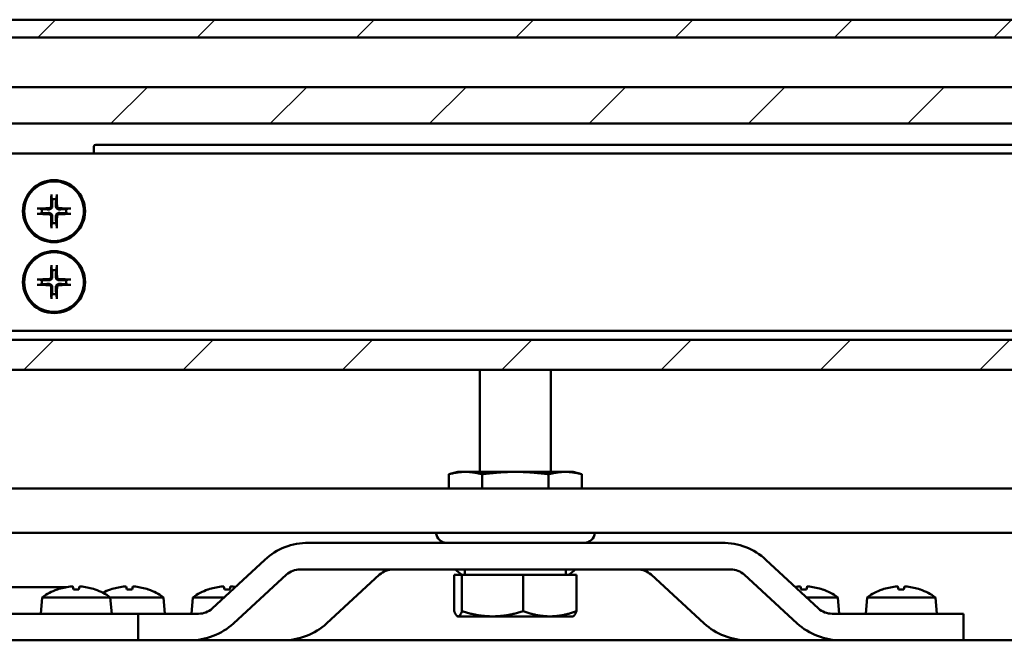
# Model space of a CAD drawing. Units: millimetres. Extents: x 73 to 1736, y 93 to 1196.
# Drawn here: x 1120 to 1203, y 478 to 530 of the extents above; entities that cross this region are included whole.
import ezdxf

# ---------------------------------------------------------------- set-up
doc = ezdxf.new("R2010")
doc.units = ezdxf.units.MM
doc.header["$LTSCALE"] = 3
doc.layers.add('Schraffur (ISO)', color=7, linetype='Continuous', lineweight=18)
doc.layers.add('Sichtbar (ISO)', color=7, linetype='Continuous', lineweight=50)

msp = doc.modelspace()

# ---------------------------------------------------------------- hatches: boundary and pattern name
at = {"layer": 'Schraffur (ISO)'}
h = msp.add_hatch(dxfattribs=at)
h.set_pattern_fill('ANSI31', color=256, scale=76.2, style=0)
h.set_pattern_definition([(45, (0, 0), (-6.73519, 6.73519), [])])
h.paths.add_polyline_path([(709.1825, 500.729), (709.1825, 503.2735), (357.9374, 503.2735), (357.9374, 500.729)])
h.paths.add_polyline_path([(709.1825, 521.5676), (709.1825, 524.654), (357.9374, 524.654), (357.9374, 521.5676)])
h.paths.add_polyline_path([(709.1825, 528.854), (709.1825, 530.354), (357.9374, 530.354), (357.9374, 528.854)])
h.paths.add_polyline_path([(712.9325, 524.654), (712.9325, 521.5676), (1729.1774, 521.5676), (1729.1774, 524.654)])
h.paths.add_polyline_path([(712.9325, 503.2735), (712.9325, 500.729), (1729.1774, 500.729), (1729.1774, 503.2735)])
h.paths.add_polyline_path([(712.9325, 530.354), (712.9325, 528.854), (1729.1774, 528.854), (1729.1774, 530.354)])

# ---------------------------------------------------------------- linework, layer by layer
at = {"layer": 'Sichtbar (ISO)'}
for p, q in [((712.9325, 530.354), (1729.1774, 530.354)), ((1729.1774, 528.854), (712.9325, 528.854)), ((712.9325, 524.654), (1729.1774, 524.654)), ((1729.1774, 521.5676), (712.9325, 521.5676)), ((1126.2957, 519.629), (1126.2957, 519.029)), ((1261.1457, 519.779), (1126.4457, 519.779)), ((1584.1707, 519.029), (1119.1707, 519.029)), ((1122.6973, 515.4547), (1122.7473, 515.1625)), ((1123.094, 515.1625), (1123.1441, 515.4547)), ((1121.9122, 514.3273), (1121.6199, 514.3774)), ((1121.6199, 513.9306), (1121.9122, 513.9806)), ((1124.2214, 514.3774), (1123.9292, 514.3273)), ((1123.9292, 513.9806), (1124.2214, 513.9306)), ((1122.7473, 513.1455), (1122.6973, 512.8532)), ((1123.1441, 512.8532), (1123.094, 513.1455)), ((1122.6973, 509.4547), (1122.7473, 509.1625)), ((1123.094, 509.1625), (1123.1441, 509.4547)), ((1121.9122, 508.3273), (1121.6199, 508.3774)), ((1121.6199, 507.9306), (1121.9122, 507.9806)), ((1124.2214, 508.3774), (1123.9292, 508.3273)), ((1123.9292, 507.9806), (1124.2214, 507.9306)), ((1122.7473, 507.1455), (1122.6973, 506.8532)), ((1123.1441, 506.8532), (1123.094, 507.1455)), ((1584.1707, 504.029), (1119.1707, 504.029)), ((712.9325, 503.2735), (1729.1774, 503.2735)), ((1729.1774, 500.729), (712.9325, 500.729)), ((1158.9208, 492.104), (1158.9208, 500.729)), ((1164.9208, 492.104), (1164.9208, 500.729)), ((1157.0458, 492.104), (1156.2917, 491.9019)), ((1157.699, 492.104), (1157.0458, 492.104)), ((1161.9208, 492.104), (1157.699, 492.104)), ((1166.1427, 492.104), (1161.9208, 492.104)), ((1166.7958, 492.104), (1166.1427, 492.104)), ((1166.7958, 492.104), (1167.55, 491.9019)), ((1156.2917, 490.6883), (1156.2917, 491.9019)), ((1159.1063, 490.6883), (1159.1063, 491.9019)), ((1164.7354, 490.6883), (1164.7354, 491.9019)), ((1167.55, 490.6883), (1167.55, 491.9019)), ((1605.5417, 490.6883), (1097.7997, 490.6883)), ((1604.4607, 486.9383), (1098.8806, 486.9383)), ((1179.3899, 486.104), (1144.4518, 486.104)), ((1136.2879, 480.5433), (1140.7391, 484.6761)), ((1183.1026, 484.6761), (1187.5538, 480.5433)), ((1143.7236, 483.854), (1180.1181, 483.854)), ((1157.6458, 483.4039), (1157.6458, 483.854)), ((1166.1958, 483.4039), (1166.1958, 483.854)), ((1142.5732, 483.4146), (1138.0907, 479.2818)), ((1145.9657, 479.2818), (1150.4482, 483.4146)), ((1156.7496, 483.4039), (1157.4092, 483.4039)), ((1156.7496, 483.4039), (1156.7496, 480.3143)), ((1157.4092, 483.4039), (1157.4092, 480.3143)), ((1157.4092, 483.4039), (1162.5805, 483.4039)), ((1162.5805, 483.4039), (1162.5805, 480.3143)), ((1162.5805, 483.4039), (1167.0921, 483.4039)), ((1167.0921, 483.4039), (1167.0921, 480.3143)), ((1173.3935, 483.4146), (1177.876, 479.2818)), ((1185.751, 479.2818), (1181.2685, 483.4146)), ((1123.9867, 482.354), (1117.3543, 482.354)), ((1125.0212, 482.1609), (1124.5697, 482.1609)), ((1129.5216, 482.1609), (1129.0701, 482.1609)), ((1137.7716, 482.1609), (1137.3201, 482.1609)), ((1186.5216, 482.1609), (1186.0701, 482.1609)), ((1194.7716, 482.1609), (1194.3201, 482.1609)), ((1121.9166, 481.4881), (1121.7955, 480.104)), ((1121.9166, 481.4881), (1127.6744, 481.4881)), ((1127.6744, 481.4881), (1127.7955, 480.104)), ((1127.6744, 481.4881), (1132.1747, 481.4881)), ((1132.1747, 481.4881), (1132.2958, 480.104)), ((1134.6669, 481.4881), (1134.5458, 480.104)), ((1134.6669, 481.4881), (1137.3055, 481.4881)), ((1186.5362, 481.4881), (1189.1747, 481.4881)), ((1189.1747, 481.4881), (1189.2958, 480.104)), ((1191.6669, 481.4881), (1191.5458, 480.104)), ((1191.6669, 481.4881), (1197.4247, 481.4881)), ((1197.4247, 481.4881), (1197.5458, 480.104)), ((1130.0455, 480.104), (1118.9458, 480.104)), ((1130.0455, 477.854), (1130.0455, 480.104)), ((1135.1456, 480.104), (1130.0455, 480.104)), ((1157.0458, 479.8789), (1157.012, 479.8984)), ((1157.0458, 479.8789), (1157.0794, 479.8789)), ((1157.0794, 479.8789), (1159.9949, 479.8789)), ((1159.9949, 479.8789), (1164.8363, 479.8789)), ((1164.8363, 479.8789), (1166.7958, 479.8789)), ((1166.7958, 479.8789), (1166.8297, 479.8984)), ((1199.7958, 480.104), (1188.6961, 480.104)), ((1199.7958, 477.854), (1199.7958, 480.104)), ((1686.5458, 477.854), (1049.0458, 477.854))]:
    msp.add_line(p, q, dxfattribs=at)
for centre, radius in [((1122.9207, 514.154), 2.625), ((1122.9207, 514.154), 2.522), ((1122.9207, 508.154), 2.625), ((1122.9207, 508.154), 2.522)]:
    msp.add_circle(centre, radius, dxfattribs=at)
for centre, radius, start, end in [((1126.4457, 519.629), 0.15, 90, 180), ((1122.9207, 514.154), 1.0233, 80.247893, 99.752107), ((1122.9207, 514.154), 1.0233, 170.247893, 189.752107), ((1122.9207, 514.154), 1.0233, 350.247893, 9.752107), ((1122.9207, 514.154), 1.0233, 260.247893, 279.752107), ((1122.9207, 508.154), 1.0233, 80.247893, 99.752107), ((1122.9207, 508.154), 1.0233, 170.247893, 189.752107), ((1122.9207, 508.154), 1.0233, 350.247893, 9.752107), ((1122.9207, 508.154), 1.0233, 260.247893, 279.752107), ((1156.1083, 487.004), 0.9, 184.183156, 270), ((1167.7333, 487.004), 0.9, 270, 355.816844), ((1124.7955, 477.554), 4.875, 109.288136, 126.195628), ((1123.2179, 482.0619), 0.099, 90.393067, 109.288136), ((1126.3731, 482.0619), 0.099, 70.711864, 89.606933), ((1124.7955, 477.554), 4.875, 53.804372, 70.711864), ((1129.2958, 477.554), 4.875, 109.288136, 117.488766), ((1127.7182, 482.0619), 0.099, 90.393067, 109.288136), ((1130.8734, 482.0619), 0.099, 70.711864, 89.606933), ((1129.2958, 477.554), 4.875, 53.804372, 70.711864), ((1137.5458, 477.554), 4.875, 109.288136, 126.195628), ((1135.9682, 482.0619), 0.099, 90.393067, 109.288136), ((1187.8734, 482.0619), 0.099, 70.711864, 89.606933), ((1186.2958, 477.554), 4.875, 53.804372, 70.711864), ((1194.5458, 477.554), 4.875, 109.288136, 126.195628), ((1192.9682, 482.0619), 0.099, 90.393067, 109.288136), ((1196.1234, 482.0619), 0.099, 70.711864, 89.606933), ((1194.5458, 477.554), 4.875, 53.804372, 70.711864)]:
    msp.add_arc(centre, radius, start, end, dxfattribs=at)
for centre, major_axis, ratio, start_param, end_param in [((1123.0562, 514.1531), (-0.0302, -4.4978), 0.0871557, 4.3910754, 4.6138315), ((1122.7852, 514.1531), (-0.0302, 4.4978), 0.0871557, 4.8109465, 5.0337026), ((1122.9216, 514.0185), (-4.4978, -0.0302), 0.0871557, 4.8109465, 5.0337026), ((1122.9216, 514.2895), (4.4978, -0.0302), 0.0871557, 4.3910754, 4.6138315), ((1123.0562, 514.1549), (0.0302, -4.4978), 0.0871557, 4.8109465, 5.0337026), ((1122.7852, 514.1549), (0.0302, 4.4978), 0.0871557, 4.3910754, 4.6138315), ((1122.9198, 514.0185), (-4.4978, 0.0302), 0.0871557, 4.3910754, 4.6138315), ((1122.9198, 514.2895), (4.4978, 0.0302), 0.0871557, 4.8109465, 5.0337026), ((1123.0562, 508.1531), (-0.0302, -4.4978), 0.0871557, 4.3910754, 4.6138315), ((1122.7852, 508.1531), (-0.0302, 4.4978), 0.0871557, 4.8109465, 5.0337026), ((1122.9216, 508.0185), (-4.4978, -0.0302), 0.0871557, 4.8109465, 5.0337026), ((1122.9216, 508.2895), (4.4978, -0.0302), 0.0871557, 4.3910754, 4.6138315), ((1122.9198, 508.0185), (-4.4978, 0.0302), 0.0871557, 4.3910754, 4.6138315), ((1122.9198, 508.2895), (4.4978, 0.0302), 0.0871557, 4.8109465, 5.0337026), ((1123.0562, 508.1549), (0.0302, -4.4978), 0.0871557, 4.8109465, 5.0337026), ((1122.7852, 508.1549), (0.0302, 4.4978), 0.0871557, 4.3910754, 4.6138315), ((1144.4518, 481.229), (-5.2505, 0), 0.9284767, 4.712389, 5.4977871), ((1179.3899, 481.229), (5.2505, 0), 0.9284767, 0.7853982, 1.5707963), ((1143.7236, 482.354), (-1.6269, 0), 0.9219821, 4.712389, 5.4977871), ((1151.5986, 482.354), (-1.6269, 0), 0.9219821, 4.712389, 5.4977871), ((1158.6955, 484.604), (-2.1213, 0), 0.7071068, 0.5235988, 0.9273786), ((1165.1462, 484.604), (2.1213, 0), 0.7071068, 5.3558068, 5.7595865), ((1172.2431, 482.354), (1.6269, 0), 0.9219821, 0.7853982, 1.5707963), ((1180.1181, 482.354), (1.6269, 0), 0.9219821, 0.7853982, 1.5707963), ((1124.7995, 477.565), (4.5748, -1.6796), 0.9956807, 2.025522, 2.2556517), ((1124.9212, 477.565), (-0.425, 4.8548), 0.0319985, 5.9487951, 6.1789247), ((1124.6698, 477.565), (0.425, 4.8548), 0.0319985, 0.1042606, 0.3343902), ((1124.7914, 477.565), (4.5748, 1.6796), 0.9956807, 0.885941, 1.1160706), ((1129.2999, 477.565), (4.5748, -1.6796), 0.9956807, 2.025522, 2.2556517), ((1129.4215, 477.565), (-0.425, 4.8548), 0.0319985, 5.9487951, 6.1789247), ((1129.1701, 477.565), (0.425, 4.8548), 0.0319985, 0.1042606, 0.3343902), ((1129.2918, 477.565), (4.5748, 1.6796), 0.9956807, 0.885941, 1.1160706), ((1137.5499, 477.565), (4.5748, -1.6796), 0.9956807, 2.025522, 2.2556517), ((1137.6715, 477.565), (-0.425, 4.8548), 0.0319985, 5.9487951, 6.1789247), ((1137.4201, 477.565), (0.425, 4.8548), 0.0319985, 0.1042606, 0.3343902), ((1137.5418, 477.565), (4.5748, 1.6796), 0.9956807, 1.07343, 1.1160706), ((1186.2999, 477.565), (4.5748, -1.6796), 0.9956807, 2.025522, 2.0681626), ((1186.4215, 477.565), (-0.425, 4.8548), 0.0319985, 5.9487951, 6.1789247), ((1186.1701, 477.565), (0.425, 4.8548), 0.0319985, 0.1042606, 0.3343902), ((1186.2918, 477.565), (4.5748, 1.6796), 0.9956807, 0.885941, 1.1160706), ((1194.5499, 477.565), (4.5748, -1.6796), 0.9956807, 2.025522, 2.2556517), ((1194.6715, 477.565), (-0.425, 4.8548), 0.0319985, 5.9487951, 6.1789247), ((1194.4201, 477.565), (0.425, 4.8548), 0.0319985, 0.1042606, 0.3343902), ((1194.5418, 477.565), (4.5748, 1.6796), 0.9956807, 0.885941, 1.1160706), ((1135.1456, 481.604), (1.6155, 0), 0.9284767, 4.712389, 5.4977871), ((1188.6961, 481.604), (-1.6155, 0), 0.9284767, 0.7853982, 1.5707963), ((1134.3518, 482.729), (5.2875, 0), 0.9219821, 4.712389, 5.4977871), ((1142.2268, 482.729), (5.2875, 0), 0.9219821, 4.712389, 5.4977871), ((1181.6149, 482.729), (-5.2875, 0), 0.9219821, 0.7853982, 1.5707963), ((1189.4899, 482.729), (-5.2875, 0), 0.9219821, 0.7853982, 1.5707963)]:
    msp.add_ellipse(centre, major_axis=major_axis, ratio=ratio, start_param=start_param, end_param=end_param, dxfattribs=at)
for points, knots in [([(1122.6973, 515.4547), (1122.6965, 515.4593), (1122.6957, 515.466), (1122.6944, 515.4817), (1122.6938, 515.4939), (1122.6931, 515.5168), (1122.693, 515.5314), (1122.6931, 515.5541), (1122.6934, 515.5658), (1122.6937, 515.576)], [0.045219496, 0.045219496, 0.045219496, 0.045219496, 0.04918699, 0.04918699, 0.054096216, 0.054096216, 0.059069065, 0.059069065, 0.063160432, 0.063160432, 0.063160432, 0.063160432]), ([(1123.1476, 515.576), (1123.148, 515.5658), (1123.1482, 515.5541), (1123.1483, 515.5314), (1123.1482, 515.5168), (1123.1475, 515.4939), (1123.1469, 515.4817), (1123.1456, 515.466), (1123.1449, 515.4593), (1123.1441, 515.4547)], [0.015713274, 0.015713274, 0.015713274, 0.015713274, 0.019804641, 0.019804641, 0.02477749, 0.02477749, 0.029686716, 0.029686716, 0.03365421, 0.03365421, 0.03365421, 0.03365421]), ([(1122.669, 514.5982), (1122.6687, 514.574), (1122.6635, 514.5482), (1122.6432, 514.5007), (1122.6281, 514.4791), (1122.5935, 514.4449), (1122.5716, 514.4301), (1122.5247, 514.4108), (1122.4998, 514.406), (1122.4764, 514.4056)], [0, 0, 0, 0, 0.009732586, 0.009732586, 0.019465173, 0.019465173, 0.029199808, 0.029199808, 0.03858673, 0.03858673, 0.03858673, 0.03858673]), ([(1122.7693, 514.5976), (1122.7704, 514.569), (1122.7671, 514.5399), (1122.7544, 514.4918), (1122.7454, 514.4685), (1122.7207, 514.4246), (1122.7049, 514.404), (1122.6706, 514.3698), (1122.65, 514.354), (1122.6061, 514.3292), (1122.5828, 514.3202), (1122.5347, 514.3075), (1122.5056, 514.3042), (1122.4771, 514.3053)], [0.170760124, 0.170760124, 0.170760124, 0.170760124, 0.182612239, 0.182612239, 0.192291175, 0.192291175, 0.201970111, 0.201970111, 0.211649046, 0.211649046, 0.221327982, 0.221327982, 0.233180097, 0.233180097, 0.233180097, 0.233180097]), ([(1123.3643, 514.3053), (1123.3357, 514.3042), (1123.3066, 514.3075), (1123.2585, 514.3202), (1123.2353, 514.3292), (1123.1913, 514.354), (1123.1707, 514.3698), (1123.1365, 514.404), (1123.1207, 514.4246), (1123.0959, 514.4685), (1123.0869, 514.4918), (1123.0743, 514.5399), (1123.0709, 514.569), (1123.072, 514.5976)], [0.170760124, 0.170760124, 0.170760124, 0.170760124, 0.182612239, 0.182612239, 0.192291175, 0.192291175, 0.201970111, 0.201970111, 0.211649046, 0.211649046, 0.221327982, 0.221327982, 0.233180097, 0.233180097, 0.233180097, 0.233180097]), ([(1123.365, 514.4056), (1123.3407, 514.406), (1123.3149, 514.4111), (1123.2674, 514.4314), (1123.2458, 514.4465), (1123.2116, 514.4811), (1123.1968, 514.503), (1123.1775, 514.5499), (1123.1727, 514.5748), (1123.1723, 514.5982)], [0, 0, 0, 0, 0.009732586, 0.009732586, 0.019465173, 0.019465173, 0.029199808, 0.029199808, 0.03858673, 0.03858673, 0.03858673, 0.03858673]), ([(1121.4986, 514.3809), (1121.5088, 514.3813), (1121.5206, 514.3815), (1121.5432, 514.3816), (1121.5579, 514.3815), (1121.5807, 514.3808), (1121.5929, 514.3802), (1121.6086, 514.3789), (1121.6153, 514.3781), (1121.6199, 514.3774)], [0.015713274, 0.015713274, 0.015713274, 0.015713274, 0.019804641, 0.019804641, 0.02477749, 0.02477749, 0.029686716, 0.029686716, 0.03365421, 0.03365421, 0.03365421, 0.03365421]), ([(1121.6199, 513.9306), (1121.6153, 513.9298), (1121.6086, 513.929), (1121.5929, 513.9277), (1121.5807, 513.9271), (1121.5579, 513.9264), (1121.5432, 513.9263), (1121.5206, 513.9264), (1121.5088, 513.9267), (1121.4986, 513.927)], [0.045219496, 0.045219496, 0.045219496, 0.045219496, 0.04918699, 0.04918699, 0.054096216, 0.054096216, 0.059069065, 0.059069065, 0.063160432, 0.063160432, 0.063160432, 0.063160432]), ([(1122.4764, 513.9023), (1122.5006, 513.9019), (1122.5264, 513.8968), (1122.5739, 513.8765), (1122.5956, 513.8614), (1122.6297, 513.8268), (1122.6445, 513.8049), (1122.6638, 513.758), (1122.6687, 513.7331), (1122.669, 513.7097)], [0, 0, 0, 0, 0.009732586, 0.009732586, 0.019465173, 0.019465173, 0.029199808, 0.029199808, 0.03858673, 0.03858673, 0.03858673, 0.03858673]), ([(1122.4771, 514.0026), (1122.5056, 514.0037), (1122.5347, 514.0004), (1122.5828, 513.9877), (1122.6061, 513.9787), (1122.65, 513.954), (1122.6706, 513.9381), (1122.7049, 513.9039), (1122.7207, 513.8833), (1122.7454, 513.8394), (1122.7544, 513.8161), (1122.7671, 513.768), (1122.7704, 513.7389), (1122.7693, 513.7103)], [0.170760124, 0.170760124, 0.170760124, 0.170760124, 0.182612239, 0.182612239, 0.192291175, 0.192291175, 0.201970111, 0.201970111, 0.211649046, 0.211649046, 0.221327982, 0.221327982, 0.233180097, 0.233180097, 0.233180097, 0.233180097]), ([(1123.072, 513.7103), (1123.0709, 513.7389), (1123.0743, 513.768), (1123.0869, 513.8161), (1123.0959, 513.8394), (1123.1207, 513.8833), (1123.1365, 513.9039), (1123.1707, 513.9381), (1123.1913, 513.954), (1123.2353, 513.9787), (1123.2585, 513.9877), (1123.3066, 514.0004), (1123.3357, 514.0037), (1123.3643, 514.0026)], [0.170760124, 0.170760124, 0.170760124, 0.170760124, 0.182612239, 0.182612239, 0.192291175, 0.192291175, 0.201970111, 0.201970111, 0.211649046, 0.211649046, 0.221327982, 0.221327982, 0.233180097, 0.233180097, 0.233180097, 0.233180097]), ([(1123.1723, 513.7097), (1123.1727, 513.7339), (1123.1778, 513.7597), (1123.1981, 513.8072), (1123.2132, 513.8289), (1123.2478, 513.863), (1123.2697, 513.8778), (1123.3166, 513.8971), (1123.3415, 513.902), (1123.365, 513.9023)], [0, 0, 0, 0, 0.009732586, 0.009732586, 0.019465173, 0.019465173, 0.029199808, 0.029199808, 0.03858673, 0.03858673, 0.03858673, 0.03858673]), ([(1124.2214, 514.3774), (1124.226, 514.3781), (1124.2328, 514.3789), (1124.2484, 514.3802), (1124.2606, 514.3808), (1124.2835, 514.3815), (1124.2981, 514.3816), (1124.3208, 514.3815), (1124.3325, 514.3813), (1124.3427, 514.3809)], [0.045219496, 0.045219496, 0.045219496, 0.045219496, 0.04918699, 0.04918699, 0.054096216, 0.054096216, 0.059069065, 0.059069065, 0.063160432, 0.063160432, 0.063160432, 0.063160432]), ([(1124.3427, 513.927), (1124.3325, 513.9267), (1124.3208, 513.9264), (1124.2981, 513.9263), (1124.2835, 513.9264), (1124.2606, 513.9271), (1124.2484, 513.9277), (1124.2328, 513.929), (1124.226, 513.9298), (1124.2214, 513.9306)], [0.015713274, 0.015713274, 0.015713274, 0.015713274, 0.019804641, 0.019804641, 0.02477749, 0.02477749, 0.029686716, 0.029686716, 0.03365421, 0.03365421, 0.03365421, 0.03365421]), ([(1122.6937, 512.7319), (1122.6934, 512.7421), (1122.6931, 512.7539), (1122.693, 512.7765), (1122.6931, 512.7912), (1122.6938, 512.814), (1122.6944, 512.8262), (1122.6957, 512.8419), (1122.6965, 512.8486), (1122.6973, 512.8532)], [0.015713274, 0.015713274, 0.015713274, 0.015713274, 0.019804641, 0.019804641, 0.02477749, 0.02477749, 0.029686716, 0.029686716, 0.03365421, 0.03365421, 0.03365421, 0.03365421]), ([(1123.1441, 512.8532), (1123.1449, 512.8486), (1123.1456, 512.8419), (1123.1469, 512.8262), (1123.1475, 512.814), (1123.1482, 512.7912), (1123.1483, 512.7765), (1123.1482, 512.7539), (1123.148, 512.7421), (1123.1476, 512.7319)], [0.045219496, 0.045219496, 0.045219496, 0.045219496, 0.04918699, 0.04918699, 0.054096216, 0.054096216, 0.059069065, 0.059069065, 0.063160432, 0.063160432, 0.063160432, 0.063160432]), ([(1122.6973, 509.4547), (1122.6965, 509.4593), (1122.6957, 509.466), (1122.6944, 509.4817), (1122.6938, 509.4939), (1122.6931, 509.5168), (1122.693, 509.5314), (1122.6931, 509.5541), (1122.6934, 509.5658), (1122.6937, 509.576)], [0.045219496, 0.045219496, 0.045219496, 0.045219496, 0.04918699, 0.04918699, 0.054096216, 0.054096216, 0.059069065, 0.059069065, 0.063160432, 0.063160432, 0.063160432, 0.063160432]), ([(1123.1476, 509.576), (1123.148, 509.5658), (1123.1482, 509.5541), (1123.1483, 509.5314), (1123.1482, 509.5168), (1123.1475, 509.4939), (1123.1469, 509.4817), (1123.1456, 509.466), (1123.1449, 509.4593), (1123.1441, 509.4547)], [0.015713274, 0.015713274, 0.015713274, 0.015713274, 0.019804641, 0.019804641, 0.02477749, 0.02477749, 0.029686716, 0.029686716, 0.03365421, 0.03365421, 0.03365421, 0.03365421]), ([(1122.669, 508.5982), (1122.6687, 508.574), (1122.6635, 508.5482), (1122.6432, 508.5007), (1122.6281, 508.4791), (1122.5935, 508.4449), (1122.5716, 508.4301), (1122.5247, 508.4108), (1122.4998, 508.406), (1122.4764, 508.4056)], [0, 0, 0, 0, 0.009732586, 0.009732586, 0.019465173, 0.019465173, 0.029199808, 0.029199808, 0.03858673, 0.03858673, 0.03858673, 0.03858673]), ([(1122.7693, 508.5976), (1122.7704, 508.569), (1122.7671, 508.5399), (1122.7544, 508.4918), (1122.7454, 508.4685), (1122.7207, 508.4246), (1122.7049, 508.404), (1122.6706, 508.3698), (1122.65, 508.354), (1122.6061, 508.3292), (1122.5828, 508.3202), (1122.5347, 508.3075), (1122.5056, 508.3042), (1122.4771, 508.3053)], [0.170760124, 0.170760124, 0.170760124, 0.170760124, 0.182612239, 0.182612239, 0.192291175, 0.192291175, 0.201970111, 0.201970111, 0.211649046, 0.211649046, 0.221327982, 0.221327982, 0.233180097, 0.233180097, 0.233180097, 0.233180097]), ([(1123.3643, 508.3053), (1123.3357, 508.3042), (1123.3066, 508.3075), (1123.2585, 508.3202), (1123.2353, 508.3292), (1123.1913, 508.354), (1123.1707, 508.3698), (1123.1365, 508.404), (1123.1207, 508.4246), (1123.0959, 508.4685), (1123.0869, 508.4918), (1123.0743, 508.5399), (1123.0709, 508.569), (1123.072, 508.5976)], [0.170760124, 0.170760124, 0.170760124, 0.170760124, 0.182612239, 0.182612239, 0.192291175, 0.192291175, 0.201970111, 0.201970111, 0.211649046, 0.211649046, 0.221327982, 0.221327982, 0.233180097, 0.233180097, 0.233180097, 0.233180097]), ([(1123.365, 508.4056), (1123.3407, 508.406), (1123.3149, 508.4111), (1123.2674, 508.4314), (1123.2458, 508.4465), (1123.2116, 508.4811), (1123.1968, 508.503), (1123.1775, 508.5499), (1123.1727, 508.5748), (1123.1723, 508.5982)], [0, 0, 0, 0, 0.009732586, 0.009732586, 0.019465173, 0.019465173, 0.029199808, 0.029199808, 0.03858673, 0.03858673, 0.03858673, 0.03858673]), ([(1121.4986, 508.3809), (1121.5088, 508.3813), (1121.5206, 508.3815), (1121.5432, 508.3816), (1121.5579, 508.3815), (1121.5807, 508.3808), (1121.5929, 508.3802), (1121.6086, 508.3789), (1121.6153, 508.3781), (1121.6199, 508.3774)], [0.015713274, 0.015713274, 0.015713274, 0.015713274, 0.019804641, 0.019804641, 0.02477749, 0.02477749, 0.029686716, 0.029686716, 0.03365421, 0.03365421, 0.03365421, 0.03365421]), ([(1121.6199, 507.9306), (1121.6153, 507.9298), (1121.6086, 507.929), (1121.5929, 507.9277), (1121.5807, 507.9271), (1121.5579, 507.9264), (1121.5432, 507.9263), (1121.5206, 507.9264), (1121.5088, 507.9267), (1121.4986, 507.927)], [0.045219496, 0.045219496, 0.045219496, 0.045219496, 0.04918699, 0.04918699, 0.054096216, 0.054096216, 0.059069065, 0.059069065, 0.063160432, 0.063160432, 0.063160432, 0.063160432]), ([(1122.4764, 507.9023), (1122.5006, 507.9019), (1122.5264, 507.8968), (1122.5739, 507.8765), (1122.5956, 507.8614), (1122.6297, 507.8268), (1122.6445, 507.8049), (1122.6638, 507.758), (1122.6687, 507.7331), (1122.669, 507.7097)], [0, 0, 0, 0, 0.009732586, 0.009732586, 0.019465173, 0.019465173, 0.029199808, 0.029199808, 0.03858673, 0.03858673, 0.03858673, 0.03858673]), ([(1122.4771, 508.0026), (1122.5056, 508.0037), (1122.5347, 508.0004), (1122.5828, 507.9877), (1122.6061, 507.9787), (1122.65, 507.954), (1122.6706, 507.9381), (1122.7049, 507.9039), (1122.7207, 507.8833), (1122.7454, 507.8394), (1122.7544, 507.8161), (1122.7671, 507.768), (1122.7704, 507.7389), (1122.7693, 507.7103)], [0.170760124, 0.170760124, 0.170760124, 0.170760124, 0.182612239, 0.182612239, 0.192291175, 0.192291175, 0.201970111, 0.201970111, 0.211649046, 0.211649046, 0.221327982, 0.221327982, 0.233180097, 0.233180097, 0.233180097, 0.233180097]), ([(1123.072, 507.7103), (1123.0709, 507.7389), (1123.0743, 507.768), (1123.0869, 507.8161), (1123.0959, 507.8394), (1123.1207, 507.8833), (1123.1365, 507.9039), (1123.1707, 507.9381), (1123.1913, 507.954), (1123.2353, 507.9787), (1123.2585, 507.9877), (1123.3066, 508.0004), (1123.3357, 508.0037), (1123.3643, 508.0026)], [0.170760124, 0.170760124, 0.170760124, 0.170760124, 0.182612239, 0.182612239, 0.192291175, 0.192291175, 0.201970111, 0.201970111, 0.211649046, 0.211649046, 0.221327982, 0.221327982, 0.233180097, 0.233180097, 0.233180097, 0.233180097]), ([(1123.1723, 507.7097), (1123.1727, 507.7339), (1123.1778, 507.7597), (1123.1981, 507.8072), (1123.2132, 507.8289), (1123.2478, 507.863), (1123.2697, 507.8778), (1123.3166, 507.8971), (1123.3415, 507.902), (1123.365, 507.9023)], [0, 0, 0, 0, 0.009732586, 0.009732586, 0.019465173, 0.019465173, 0.029199808, 0.029199808, 0.03858673, 0.03858673, 0.03858673, 0.03858673]), ([(1124.2214, 508.3774), (1124.226, 508.3781), (1124.2328, 508.3789), (1124.2484, 508.3802), (1124.2606, 508.3808), (1124.2835, 508.3815), (1124.2981, 508.3816), (1124.3208, 508.3815), (1124.3325, 508.3813), (1124.3427, 508.3809)], [0.045219496, 0.045219496, 0.045219496, 0.045219496, 0.04918699, 0.04918699, 0.054096216, 0.054096216, 0.059069065, 0.059069065, 0.063160432, 0.063160432, 0.063160432, 0.063160432]), ([(1124.3427, 507.927), (1124.3325, 507.9267), (1124.3208, 507.9264), (1124.2981, 507.9263), (1124.2835, 507.9264), (1124.2606, 507.9271), (1124.2484, 507.9277), (1124.2328, 507.929), (1124.226, 507.9298), (1124.2214, 507.9306)], [0.015713274, 0.015713274, 0.015713274, 0.015713274, 0.019804641, 0.019804641, 0.02477749, 0.02477749, 0.029686716, 0.029686716, 0.03365421, 0.03365421, 0.03365421, 0.03365421]), ([(1122.6937, 506.7319), (1122.6934, 506.7421), (1122.6931, 506.7539), (1122.693, 506.7765), (1122.6931, 506.7912), (1122.6938, 506.814), (1122.6944, 506.8262), (1122.6957, 506.8419), (1122.6965, 506.8486), (1122.6973, 506.8532)], [0.015713274, 0.015713274, 0.015713274, 0.015713274, 0.019804641, 0.019804641, 0.02477749, 0.02477749, 0.029686716, 0.029686716, 0.03365421, 0.03365421, 0.03365421, 0.03365421]), ([(1123.1441, 506.8532), (1123.1449, 506.8486), (1123.1456, 506.8419), (1123.1469, 506.8262), (1123.1475, 506.814), (1123.1482, 506.7912), (1123.1483, 506.7765), (1123.1482, 506.7539), (1123.148, 506.7421), (1123.1476, 506.7319)], [0.045219496, 0.045219496, 0.045219496, 0.045219496, 0.04918699, 0.04918699, 0.054096216, 0.054096216, 0.059069065, 0.059069065, 0.063160432, 0.063160432, 0.063160432, 0.063160432]), ([(1124.2926, 482.3948), (1124.3212, 482.3977), (1124.3516, 482.4002), (1124.4072, 482.4034), (1124.4324, 482.4041), (1124.4718, 482.4038), (1124.4887, 482.4028), (1124.5087, 482.3994), (1124.5137, 482.3973), (1124.5147, 482.3948)], [0, 0, 0, 0, 0.011520082, 0.011520082, 0.023040164, 0.023040164, 0.034573018, 0.034573018, 0.044148613, 0.044148613, 0.044148613, 0.044148613]), ([(1125.0763, 482.3948), (1125.0774, 482.3977), (1125.0843, 482.4002), (1125.1097, 482.4034), (1125.1282, 482.4041), (1125.1702, 482.4038), (1125.1966, 482.4028), (1125.2488, 482.3994), (1125.2741, 482.3973), (1125.2984, 482.3948)], [0, 0, 0, 0, 0.011520082, 0.011520082, 0.023040164, 0.023040164, 0.034573018, 0.034573018, 0.044148613, 0.044148613, 0.044148613, 0.044148613]), ([(1128.793, 482.3948), (1128.8216, 482.3977), (1128.852, 482.4002), (1128.9076, 482.4034), (1128.9327, 482.4041), (1128.9722, 482.4038), (1128.9891, 482.4028), (1129.009, 482.3994), (1129.0141, 482.3973), (1129.0151, 482.3948)], [0, 0, 0, 0, 0.011520082, 0.011520082, 0.023040164, 0.023040164, 0.034573018, 0.034573018, 0.044148613, 0.044148613, 0.044148613, 0.044148613]), ([(1129.5766, 482.3948), (1129.5778, 482.3977), (1129.5847, 482.4002), (1129.6101, 482.4034), (1129.6286, 482.4041), (1129.6706, 482.4038), (1129.6969, 482.4028), (1129.7492, 482.3994), (1129.7744, 482.3973), (1129.7987, 482.3948)], [0, 0, 0, 0, 0.011520082, 0.011520082, 0.023040164, 0.023040164, 0.034573018, 0.034573018, 0.044148613, 0.044148613, 0.044148613, 0.044148613]), ([(1137.043, 482.3948), (1137.0716, 482.3977), (1137.102, 482.4002), (1137.1576, 482.4034), (1137.1827, 482.4041), (1137.2222, 482.4038), (1137.2391, 482.4028), (1137.259, 482.3994), (1137.2641, 482.3973), (1137.2651, 482.3948)], [0, 0, 0, 0, 0.011520082, 0.011520082, 0.023040164, 0.023040164, 0.034573018, 0.034573018, 0.044148613, 0.044148613, 0.044148613, 0.044148613]), ([(1137.8266, 482.3948), (1137.8278, 482.3977), (1137.8347, 482.4002), (1137.8601, 482.4034), (1137.8786, 482.4041), (1137.9206, 482.4038), (1137.9469, 482.4028), (1137.9992, 482.3994), (1138.0244, 482.3973), (1138.0487, 482.3948)], [0, 0, 0, 0, 0.011520082, 0.011520082, 0.023040164, 0.023040164, 0.034573018, 0.034573018, 0.044148613, 0.044148613, 0.044148613, 0.044148613]), ([(1185.793, 482.3948), (1185.8216, 482.3977), (1185.852, 482.4002), (1185.9076, 482.4034), (1185.9327, 482.4041), (1185.9722, 482.4038), (1185.9891, 482.4028), (1186.009, 482.3994), (1186.0141, 482.3973), (1186.0151, 482.3948)], [0, 0, 0, 0, 0.011520082, 0.011520082, 0.023040164, 0.023040164, 0.034573018, 0.034573018, 0.044148613, 0.044148613, 0.044148613, 0.044148613]), ([(1186.5766, 482.3948), (1186.5778, 482.3977), (1186.5847, 482.4002), (1186.6101, 482.4034), (1186.6286, 482.4041), (1186.6706, 482.4038), (1186.6969, 482.4028), (1186.7492, 482.3994), (1186.7744, 482.3973), (1186.7987, 482.3948)], [0, 0, 0, 0, 0.011520082, 0.011520082, 0.023040164, 0.023040164, 0.034573018, 0.034573018, 0.044148613, 0.044148613, 0.044148613, 0.044148613]), ([(1194.043, 482.3948), (1194.0716, 482.3977), (1194.102, 482.4002), (1194.1576, 482.4034), (1194.1827, 482.4041), (1194.2222, 482.4038), (1194.2391, 482.4028), (1194.259, 482.3994), (1194.2641, 482.3973), (1194.2651, 482.3948)], [0, 0, 0, 0, 0.011520082, 0.011520082, 0.023040164, 0.023040164, 0.034573018, 0.034573018, 0.044148613, 0.044148613, 0.044148613, 0.044148613]), ([(1194.8266, 482.3948), (1194.8278, 482.3977), (1194.8347, 482.4002), (1194.8601, 482.4034), (1194.8786, 482.4041), (1194.9206, 482.4038), (1194.9469, 482.4028), (1194.9992, 482.3994), (1195.0244, 482.3973), (1195.0487, 482.3948)], [0, 0, 0, 0, 0.011520082, 0.011520082, 0.023040164, 0.023040164, 0.034573018, 0.034573018, 0.044148613, 0.044148613, 0.044148613, 0.044148613])]:
    msp.add_open_spline(points, degree=3, knots=knots, dxfattribs=at)
for points, weights in [([(1122.7473, 515.1625), (1122.7627, 514.7742), (1122.7693, 514.5976)], [1, 1.50392110028, 1.93159008481]), ([(1123.072, 514.5976), (1123.0787, 514.7742), (1123.094, 515.1625)], [1.93159008481, 1.50392110028, 1]), ([(1122.4771, 514.3053), (1122.3005, 514.312), (1121.9122, 514.3273)], [1.93159008481, 1.50392110028, 1]), ([(1121.9122, 513.9806), (1122.3005, 513.9959), (1122.4771, 514.0026)], [1, 1.50392110028, 1.93159008481]), ([(1122.7693, 513.7103), (1122.7627, 513.5338), (1122.7473, 513.1455)], [1.93159008481, 1.50392110028, 1]), ([(1123.094, 513.1455), (1123.0787, 513.5338), (1123.072, 513.7103)], [1, 1.50392110028, 1.93159008481]), ([(1123.9292, 514.3273), (1123.5409, 514.312), (1123.3643, 514.3053)], [1, 1.50392110028, 1.93159008481]), ([(1123.3643, 514.0026), (1123.5409, 513.9959), (1123.9292, 513.9806)], [1.93159008481, 1.50392110028, 1]), ([(1122.7473, 509.1625), (1122.7627, 508.7742), (1122.7693, 508.5976)], [1, 1.50392110028, 1.93159008481]), ([(1123.072, 508.5976), (1123.0787, 508.7742), (1123.094, 509.1625)], [1.93159008481, 1.50392110028, 1]), ([(1122.4771, 508.3053), (1122.3005, 508.312), (1121.9122, 508.3273)], [1.93159008481, 1.50392110028, 1]), ([(1121.9122, 507.9806), (1122.3005, 507.9959), (1122.4771, 508.0026)], [1, 1.50392110028, 1.93159008481]), ([(1123.9292, 508.3273), (1123.5409, 508.312), (1123.3643, 508.3053)], [1, 1.50392110028, 1.93159008481]), ([(1123.3643, 508.0026), (1123.5409, 507.9959), (1123.9292, 507.9806)], [1.93159008481, 1.50392110028, 1]), ([(1122.7693, 507.7103), (1122.7627, 507.5338), (1122.7473, 507.1455)], [1.93159008481, 1.50392110028, 1]), ([(1123.094, 507.1455), (1123.0787, 507.5338), (1123.072, 507.7103)], [1, 1.50392110028, 1.93159008481]), ([(1157.699, 492.104), (1157.0458, 492.104), (1156.2917, 491.9019)], [1, 1.0379548493, 1]), ([(1159.1063, 491.9019), (1158.3521, 492.104), (1157.699, 492.104)], [1, 1.0379548493, 1]), ([(1161.9208, 492.104), (1160.6146, 492.104), (1159.1063, 491.9019)], [1, 1.0379548493, 1]), ([(1164.7354, 491.9019), (1163.2271, 492.104), (1161.9208, 492.104)], [1, 1.0379548493, 1]), ([(1166.1427, 492.104), (1165.4896, 492.104), (1164.7354, 491.9019)], [1, 1.0379548493, 1]), ([(1167.55, 491.9019), (1166.7958, 492.104), (1166.1427, 492.104)], [1, 1.0379548493, 1]), ([(1156.7496, 480.3143), (1156.9264, 479.8789), (1157.0794, 479.8789)], [1, 1.0379548493, 1]), ([(1157.0794, 479.8789), (1157.2325, 479.8789), (1157.4092, 480.3143)], [1, 1.0379548493, 1]), ([(1157.4092, 480.3143), (1158.7949, 479.8789), (1159.9949, 479.8789)], [1, 1.0379548493, 1]), ([(1159.9949, 479.8789), (1161.1949, 479.8789), (1162.5805, 480.3143)], [1, 1.0379548493, 1]), ([(1162.5805, 480.3143), (1163.7894, 479.8789), (1164.8363, 479.8789)], [1, 1.0379548493, 1]), ([(1164.8363, 479.8789), (1165.8832, 479.8789), (1167.0921, 480.3143)], [1, 1.0379548493, 1]), ([(1167.0921, 480.3143), (1166.9519, 479.969), (1166.8297, 479.8984)], [1, 1.02986635818, 1.01272953404])]:
    msp.add_rational_spline(points, weights, degree=2, dxfattribs=at)

doc.saveas('drawing.dxf')
